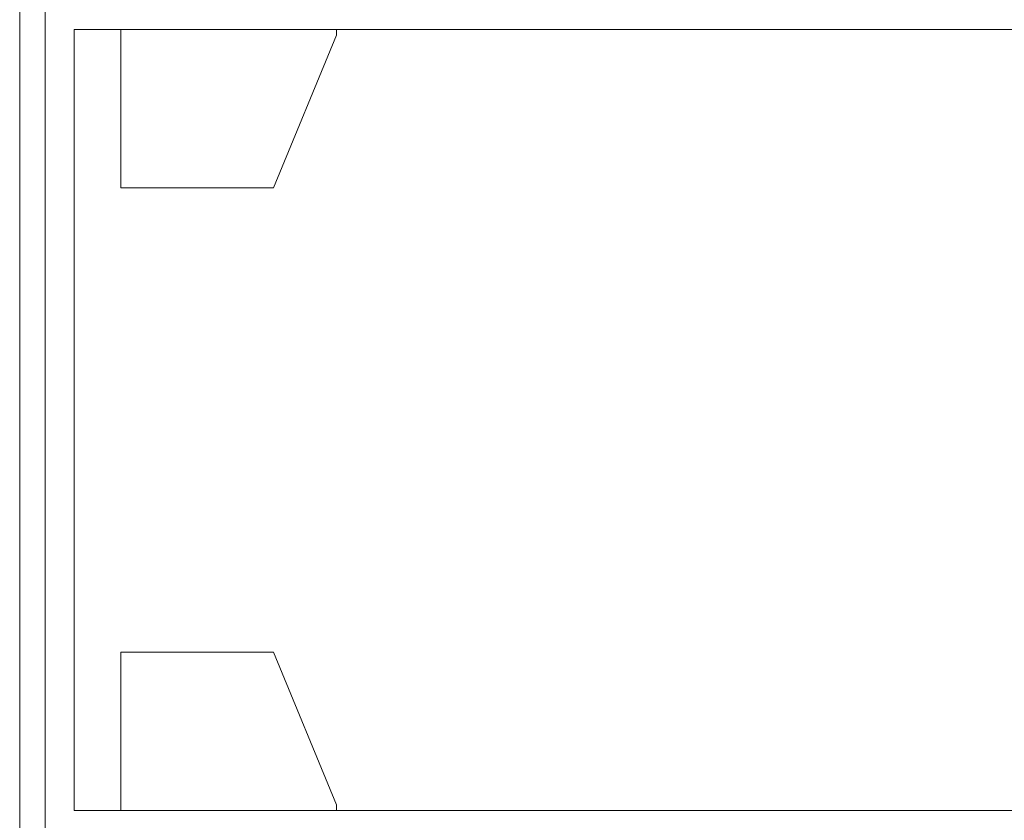
# Model space of a CAD drawing. Units: millimetres. Extents: x -269 to 470, y -77 to 345.
# Drawn here: x 142 to 227, y 43 to 111 of the extents above; entities that cross this region are included whole.
import ezdxf

# ---------------------------------------------------------------- set-up
doc = ezdxf.new("R2010")
doc.units = ezdxf.units.MM
doc.header["$MEASUREMENT"] = 0
doc.layers.add('layer 1', color=7, linetype='Continuous')

msp = doc.modelspace()

# ---------------------------------------------------------------- linework, layer by layer
at = {"layer": 'layer 1', "lineweight": 20}
for points in [[(142.204, -14.028), (142.204, -14.028), (142.204, 168.014), (142.204, 168.014)], [(142.204, -14.028), (142.204, -14.028), (142.204, 168.014), (142.204, 168.014)], [(142.204, -14.028), (142.204, -14.028), (142.204, 168.014), (142.204, 168.014)], [(142.204, -14.028), (142.204, -14.028), (142.204, 168.014), (142.204, 168.014)], [(142.204, -14.028), (142.204, -14.028), (142.204, 168.014), (142.204, 168.014)], [(142.204, -14.028), (142.204, -14.028), (142.204, 168.014), (142.204, 168.014)], [(142.204, -14.028), (142.204, -14.028), (142.204, 168.014), (142.204, 168.014)], [(142.204, -14.028), (142.204, -14.028), (142.204, 168.014), (142.204, 168.014)], [(142.204, -14.028), (142.204, -14.028), (142.204, 168.014), (142.204, 168.014)], [(142.204, -14.028), (142.204, -14.028), (142.204, 168.014), (142.204, 168.014)], [(142.204, -14.028), (142.204, -14.028), (142.204, 168.014), (142.204, 168.014)], [(142.204, -14.028), (142.204, -14.028), (142.204, 168.014), (142.204, 168.014)], [(142.204, -14.028), (142.204, -14.028), (142.204, 168.014), (142.204, 168.014)], [(142.204, -14.028), (142.204, -14.028), (142.204, 168.014), (142.204, 168.014)], [(142.204, -14.028), (142.204, -14.028), (142.204, 168.014), (142.204, 168.014)], [(142.204, -14.028), (142.204, -14.028), (142.204, 168.014), (142.204, 168.014)], [(142.204, -14.028), (142.204, -14.028), (142.204, 168.014), (142.204, 168.014)], [(142.204, -14.028), (142.204, -14.028), (142.204, 168.014), (142.204, 168.014)], [(142.204, -14.028), (142.204, -14.028), (142.204, 168.014), (142.204, 168.014)], [(142.204, -14.028), (142.204, -14.028), (142.204, 168.014), (142.204, 168.014)], [(142.204, -14.028), (142.204, -14.028), (142.204, 168.014), (142.204, 168.014)], [(144.402, -14.028), (144.402, -14.028), (144.402, 168.014), (144.402, 168.014)], [(144.402, -14.028), (144.402, -14.028), (144.402, 168.014), (144.402, 168.014)], [(144.402, -14.028), (144.402, -14.028), (144.402, 168.014), (144.402, 168.014)], [(144.402, -14.028), (144.402, -14.028), (144.402, 168.014), (144.402, 168.014)], [(144.402, -14.028), (144.402, -14.028), (144.402, 168.014), (144.402, 168.014)], [(144.402, -14.028), (144.402, -14.028), (144.402, 168.014), (144.402, 168.014)], [(144.402, -14.028), (144.402, -14.028), (144.402, 168.014), (144.402, 168.014)], [(144.402, -14.028), (144.402, -14.028), (144.402, 168.014), (144.402, 168.014)], [(144.402, -14.028), (144.402, -14.028), (144.402, 168.014), (144.402, 168.014)], [(144.402, -14.028), (144.402, -14.028), (144.402, 168.014), (144.402, 168.014)], [(144.402, -14.028), (144.402, -14.028), (144.402, 168.014), (144.402, 168.014)], [(144.402, -14.028), (144.402, -14.028), (144.402, 168.014), (144.402, 168.014)], [(144.402, -14.028), (144.402, -14.028), (144.402, 168.014), (144.402, 168.014)], [(144.402, -14.028), (144.402, -14.028), (144.402, 168.014), (144.402, 168.014)], [(144.402, -14.028), (144.402, -14.028), (144.402, 168.014), (144.402, 168.014)], [(144.402, -14.028), (144.402, -14.028), (144.402, 168.014), (144.402, 168.014)], [(144.402, -14.028), (144.402, -14.028), (144.402, 168.014), (144.402, 168.014)], [(144.402, -14.028), (144.402, -14.028), (144.402, 168.014), (144.402, 168.014)], [(144.402, -14.028), (144.402, -14.028), (144.402, 168.014), (144.402, 168.014)], [(144.402, -14.028), (144.402, -14.028), (144.402, 168.014), (144.402, 168.014)], [(144.402, -14.028), (144.402, -14.028), (144.402, 168.014), (144.402, 168.014)], [(146.902, 110.601), (146.902, 110.601), (146.902, 110.601), (146.902, 110.601)], [(146.902, 110.601), (146.902, 110.601), (146.902, 43.386), (146.902, 43.386)], [(146.902, 110.601), (146.902, 110.601), (146.902, 43.386), (146.902, 43.386)], [(146.902, 110.601), (146.902, 110.601), (146.902, 43.386), (146.902, 43.386)], [(146.902, 110.601), (146.902, 110.601), (146.902, 43.386), (146.902, 43.386)], [(146.902, 110.601), (146.902, 110.601), (146.902, 43.386), (146.902, 43.386)], [(146.902, 110.601), (146.902, 110.601), (146.902, 43.386), (146.902, 43.386)], [(146.902, 110.601), (146.902, 110.601), (146.902, 43.386), (146.902, 43.386)], [(146.902, 110.601), (146.902, 110.601), (146.902, 43.386), (146.902, 43.386)], [(146.902, 110.601), (146.902, 110.601), (146.902, 43.386), (146.902, 43.386)], [(146.902, 110.601), (146.902, 110.601), (146.902, 43.386), (146.902, 43.386)], [(146.902, 110.601), (146.902, 110.601), (146.902, 43.386), (146.902, 43.386)], [(146.902, 110.601), (146.902, 110.601), (146.902, 43.386), (146.902, 43.386)], [(146.902, 110.601), (146.902, 110.601), (146.902, 43.386), (146.902, 43.386)], [(146.902, 110.601), (146.902, 110.601), (146.902, 43.386), (146.902, 43.386)], [(146.902, 110.601), (146.902, 110.601), (146.902, 43.386), (146.902, 43.386)], [(146.902, 110.601), (146.902, 110.601), (146.902, 43.386), (146.902, 43.386)], [(146.902, 110.601), (146.902, 110.601), (146.902, 43.386), (146.902, 43.386)], [(146.902, 110.601), (146.902, 110.601), (146.902, 43.386), (146.902, 43.386)], [(146.902, 110.601), (146.902, 110.601), (146.902, 43.386), (146.902, 43.386)], [(146.902, 110.601), (146.902, 110.601), (146.902, 43.386), (146.902, 43.386)], [(146.902, 110.601), (146.902, 110.601), (146.902, 43.386), (146.902, 43.386)], [(146.902, 110.601), (146.902, 110.601), (146.902, 110.601), (146.902, 110.601)], [(374.504, 110.601), (374.504, 110.601), (146.902, 110.601), (146.902, 110.601)], [(374.504, 110.601), (374.504, 110.601), (146.902, 110.601), (146.902, 110.601)], [(374.504, 110.601), (374.504, 110.601), (146.902, 110.601), (146.902, 110.601)], [(374.504, 110.601), (374.504, 110.601), (146.902, 110.601), (146.902, 110.601)], [(374.504, 110.601), (374.504, 110.601), (146.902, 110.601), (146.902, 110.601)], [(374.504, 110.601), (374.504, 110.601), (146.902, 110.601), (146.902, 110.601)], [(374.504, 110.601), (374.504, 110.601), (146.902, 110.601), (146.902, 110.601)], [(374.504, 110.601), (374.504, 110.601), (146.902, 110.601), (146.902, 110.601)], [(374.504, 110.601), (374.504, 110.601), (146.902, 110.601), (146.902, 110.601)], [(374.504, 110.601), (374.504, 110.601), (146.902, 110.601), (146.902, 110.601)], [(374.504, 110.601), (374.504, 110.601), (146.902, 110.601), (146.902, 110.601)], [(374.504, 110.601), (374.504, 110.601), (146.902, 110.601), (146.902, 110.601)], [(374.504, 110.601), (374.504, 110.601), (146.902, 110.601), (146.902, 110.601)], [(374.504, 110.601), (374.504, 110.601), (146.902, 110.601), (146.902, 110.601)], [(374.504, 110.601), (374.504, 110.601), (146.902, 110.601), (146.902, 110.601)], [(374.504, 110.601), (374.504, 110.601), (146.902, 110.601), (146.902, 110.601)], [(374.504, 110.601), (374.504, 110.601), (146.902, 110.601), (146.902, 110.601)], [(374.504, 110.601), (374.504, 110.601), (146.902, 110.601), (146.902, 110.601)], [(374.504, 110.601), (374.504, 110.601), (146.902, 110.601), (146.902, 110.601)], [(374.504, 110.601), (374.504, 110.601), (146.902, 110.601), (146.902, 110.601)], [(374.504, 110.601), (374.504, 110.601), (146.902, 110.601), (146.902, 110.601)], [(150.924, 110.601), (150.924, 110.601), (150.924, 110.601), (150.924, 110.601)], [(150.924, 96.984), (150.924, 96.984), (150.924, 110.601), (150.924, 110.601)], [(150.924, 96.984), (150.924, 96.984), (150.924, 110.601), (150.924, 110.601)], [(150.924, 96.984), (150.924, 96.984), (150.924, 110.601), (150.924, 110.601)], [(150.924, 96.984), (150.924, 96.984), (150.924, 110.601), (150.924, 110.601)], [(150.924, 96.984), (150.924, 96.984), (150.924, 110.601), (150.924, 110.601)], [(150.924, 96.984), (150.924, 96.984), (150.924, 110.601), (150.924, 110.601)], [(150.924, 96.984), (150.924, 96.984), (150.924, 110.601), (150.924, 110.601)], [(150.924, 96.984), (150.924, 96.984), (150.924, 110.601), (150.924, 110.601)], [(150.924, 96.984), (150.924, 96.984), (150.924, 110.601), (150.924, 110.601)], [(150.924, 96.984), (150.924, 96.984), (150.924, 110.601), (150.924, 110.601)], [(150.924, 96.984), (150.924, 96.984), (150.924, 110.601), (150.924, 110.601)], [(150.924, 96.984), (150.924, 96.984), (150.924, 110.601), (150.924, 110.601)], [(150.924, 96.984), (150.924, 96.984), (150.924, 110.601), (150.924, 110.601)], [(150.924, 96.984), (150.924, 96.984), (150.924, 110.601), (150.924, 110.601)], [(150.924, 96.984), (150.924, 96.984), (150.924, 110.601), (150.924, 110.601)], [(150.924, 96.984), (150.924, 96.984), (150.924, 110.601), (150.924, 110.601)], [(150.924, 96.984), (150.924, 96.984), (150.924, 110.601), (150.924, 110.601)], [(150.924, 96.984), (150.924, 96.984), (150.924, 110.601), (150.924, 110.601)], [(150.924, 96.984), (150.924, 96.984), (150.924, 110.601), (150.924, 110.601)], [(150.924, 96.984), (150.924, 96.984), (150.924, 110.601), (150.924, 110.601)], [(150.924, 96.984), (150.924, 96.984), (150.924, 110.601), (150.924, 110.601)], [(169.471, 110.601), (169.471, 110.601), (169.471, 110.601), (169.471, 110.601)], [(169.471, 110.106), (169.471, 110.106), (169.471, 110.601), (169.471, 110.601)], [(169.471, 110.106), (169.471, 110.106), (169.471, 110.601), (169.471, 110.601)], [(169.471, 110.106), (169.471, 110.106), (169.471, 110.601), (169.471, 110.601)], [(169.471, 110.106), (169.471, 110.106), (169.471, 110.601), (169.471, 110.601)], [(169.471, 110.106), (169.471, 110.106), (169.471, 110.601), (169.471, 110.601)], [(169.471, 110.106), (169.471, 110.106), (169.471, 110.601), (169.471, 110.601)], [(169.471, 110.106), (169.471, 110.106), (169.471, 110.601), (169.471, 110.601)], [(169.471, 110.106), (169.471, 110.106), (169.471, 110.601), (169.471, 110.601)], [(169.471, 110.106), (169.471, 110.106), (169.471, 110.601), (169.471, 110.601)], [(169.471, 110.106), (169.471, 110.106), (169.471, 110.601), (169.471, 110.601)], [(169.471, 110.106), (169.471, 110.106), (169.471, 110.601), (169.471, 110.601)], [(169.471, 110.106), (169.471, 110.106), (169.471, 110.601), (169.471, 110.601)], [(169.471, 110.106), (169.471, 110.106), (169.471, 110.601), (169.471, 110.601)], [(169.471, 110.106), (169.471, 110.106), (169.471, 110.601), (169.471, 110.601)], [(169.471, 110.106), (169.471, 110.106), (169.471, 110.601), (169.471, 110.601)], [(169.471, 110.106), (169.471, 110.106), (169.471, 110.601), (169.471, 110.601)], [(169.471, 110.106), (169.471, 110.106), (169.471, 110.601), (169.471, 110.601)], [(169.471, 110.106), (169.471, 110.106), (169.471, 110.601), (169.471, 110.601)], [(169.471, 110.106), (169.471, 110.106), (169.471, 110.601), (169.471, 110.601)], [(169.471, 110.106), (169.471, 110.106), (169.471, 110.601), (169.471, 110.601)], [(169.471, 110.106), (169.471, 110.106), (169.471, 110.601), (169.471, 110.601)], [(169.471, 110.106), (169.471, 110.106), (164.048, 96.984), (164.048, 96.984)], [(169.471, 110.106), (169.471, 110.106), (164.048, 96.984), (164.048, 96.984)], [(169.471, 110.106), (169.471, 110.106), (164.048, 96.984), (164.048, 96.984)], [(169.471, 110.106), (169.471, 110.106), (164.048, 96.984), (164.048, 96.984)], [(169.471, 110.106), (169.471, 110.106), (164.048, 96.984), (164.048, 96.984)], [(169.471, 110.106), (169.471, 110.106), (164.048, 96.984), (164.048, 96.984)], [(169.471, 110.106), (169.471, 110.106), (164.048, 96.984), (164.048, 96.984)], [(169.471, 110.106), (169.471, 110.106), (164.048, 96.984), (164.048, 96.984)], [(169.471, 110.106), (169.471, 110.106), (164.048, 96.984), (164.048, 96.984)], [(169.471, 110.106), (169.471, 110.106), (164.048, 96.984), (164.048, 96.984)], [(169.471, 110.106), (169.471, 110.106), (164.048, 96.984), (164.048, 96.984)], [(169.471, 110.106), (169.471, 110.106), (164.048, 96.984), (164.048, 96.984)], [(169.471, 110.106), (169.471, 110.106), (164.048, 96.984), (164.048, 96.984)], [(169.471, 110.106), (169.471, 110.106), (164.048, 96.984), (164.048, 96.984)], [(169.471, 110.106), (169.471, 110.106), (164.048, 96.984), (164.048, 96.984)], [(169.471, 110.106), (169.471, 110.106), (164.048, 96.984), (164.048, 96.984)], [(169.471, 110.106), (169.471, 110.106), (164.048, 96.984), (164.048, 96.984)], [(169.471, 110.106), (169.471, 110.106), (164.048, 96.984), (164.048, 96.984)], [(169.471, 110.106), (169.471, 110.106), (164.048, 96.984), (164.048, 96.984)], [(169.471, 110.106), (169.471, 110.106), (164.048, 96.984), (164.048, 96.984)], [(169.471, 110.106), (169.471, 110.106), (164.048, 96.984), (164.048, 96.984)], [(169.471, 110.106), (169.471, 110.106), (169.471, 110.106), (169.471, 110.106)], [(169.471, 110.106), (169.471, 110.106), (169.471, 110.106), (169.471, 110.106)], [(150.924, 96.984), (150.924, 96.984), (150.924, 96.984), (150.924, 96.984)], [(164.048, 96.984), (164.048, 96.984), (150.924, 96.984), (150.924, 96.984)], [(164.048, 96.984), (164.048, 96.984), (150.924, 96.984), (150.924, 96.984)], [(164.048, 96.984), (164.048, 96.984), (150.924, 96.984), (150.924, 96.984)], [(164.048, 96.984), (164.048, 96.984), (150.924, 96.984), (150.924, 96.984)], [(164.048, 96.984), (164.048, 96.984), (150.924, 96.984), (150.924, 96.984)], [(164.048, 96.984), (164.048, 96.984), (150.924, 96.984), (150.924, 96.984)], [(164.048, 96.984), (164.048, 96.984), (150.924, 96.984), (150.924, 96.984)], [(164.048, 96.984), (164.048, 96.984), (150.924, 96.984), (150.924, 96.984)], [(164.048, 96.984), (164.048, 96.984), (150.924, 96.984), (150.924, 96.984)], [(164.048, 96.984), (164.048, 96.984), (150.924, 96.984), (150.924, 96.984)], [(164.048, 96.984), (164.048, 96.984), (150.924, 96.984), (150.924, 96.984)], [(164.048, 96.984), (164.048, 96.984), (150.924, 96.984), (150.924, 96.984)], [(164.048, 96.984), (164.048, 96.984), (150.924, 96.984), (150.924, 96.984)], [(164.048, 96.984), (164.048, 96.984), (150.924, 96.984), (150.924, 96.984)], [(164.048, 96.984), (164.048, 96.984), (150.924, 96.984), (150.924, 96.984)], [(164.048, 96.984), (164.048, 96.984), (150.924, 96.984), (150.924, 96.984)], [(164.048, 96.984), (164.048, 96.984), (150.924, 96.984), (150.924, 96.984)], [(164.048, 96.984), (164.048, 96.984), (150.924, 96.984), (150.924, 96.984)], [(164.048, 96.984), (164.048, 96.984), (150.924, 96.984), (150.924, 96.984)], [(164.048, 96.984), (164.048, 96.984), (150.924, 96.984), (150.924, 96.984)], [(164.048, 96.984), (164.048, 96.984), (150.924, 96.984), (150.924, 96.984)], [(150.924, 96.984), (150.924, 96.984), (150.924, 96.984), (150.924, 96.984)], [(157.475, 96.984), (157.475, 96.984), (157.475, 96.984), (157.475, 96.984)], [(157.475, 96.975), (157.475, 96.975), (157.475, 96.984), (157.475, 96.984)], [(157.475, 96.975), (157.475, 96.975), (157.475, 96.984), (157.475, 96.984)], [(157.475, 96.975), (157.475, 96.975), (157.475, 96.984), (157.475, 96.984)], [(157.475, 96.975), (157.475, 96.975), (157.475, 96.984), (157.475, 96.984)], [(157.475, 96.975), (157.475, 96.975), (157.475, 96.984), (157.475, 96.984)], [(157.475, 96.975), (157.475, 96.975), (157.475, 96.984), (157.475, 96.984)], [(157.475, 96.975), (157.475, 96.975), (157.475, 96.984), (157.475, 96.984)], [(157.475, 96.975), (157.475, 96.975), (157.475, 96.984), (157.475, 96.984)], [(157.475, 96.975), (157.475, 96.975), (157.475, 96.984), (157.475, 96.984)], [(157.475, 96.975), (157.475, 96.975), (157.475, 96.984), (157.475, 96.984)], [(157.475, 96.975), (157.475, 96.975), (157.475, 96.984), (157.475, 96.984)], [(157.475, 96.975), (157.475, 96.975), (157.475, 96.984), (157.475, 96.984)], [(157.475, 96.975), (157.475, 96.975), (157.475, 96.984), (157.475, 96.984)], [(157.475, 96.975), (157.475, 96.975), (157.475, 96.984), (157.475, 96.984)], [(157.475, 96.975), (157.475, 96.975), (157.475, 96.984), (157.475, 96.984)], [(157.475, 96.975), (157.475, 96.975), (157.475, 96.984), (157.475, 96.984)], [(157.475, 96.975), (157.475, 96.975), (157.475, 96.984), (157.475, 96.984)], [(157.475, 96.975), (157.475, 96.975), (157.475, 96.984), (157.475, 96.984)], [(157.475, 96.975), (157.475, 96.975), (157.475, 96.984), (157.475, 96.984)], [(157.475, 96.975), (157.475, 96.975), (157.475, 96.984), (157.475, 96.984)], [(157.475, 96.975), (157.475, 96.975), (157.475, 96.984), (157.475, 96.984)], [(157.475, 96.975), (157.475, 96.975), (157.475, 96.975), (157.475, 96.975)], [(157.973, 96.984), (157.973, 96.984), (157.973, 96.984), (157.973, 96.984)], [(157.973, 96.975), (157.973, 96.975), (157.973, 96.984), (157.973, 96.984)], [(157.973, 96.975), (157.973, 96.975), (157.973, 96.984), (157.973, 96.984)], [(157.973, 96.975), (157.973, 96.975), (157.973, 96.984), (157.973, 96.984)], [(157.973, 96.975), (157.973, 96.975), (157.973, 96.984), (157.973, 96.984)], [(157.973, 96.975), (157.973, 96.975), (157.973, 96.984), (157.973, 96.984)], [(157.973, 96.975), (157.973, 96.975), (157.973, 96.984), (157.973, 96.984)], [(157.973, 96.975), (157.973, 96.975), (157.973, 96.984), (157.973, 96.984)], [(157.973, 96.975), (157.973, 96.975), (157.973, 96.984), (157.973, 96.984)], [(157.973, 96.975), (157.973, 96.975), (157.973, 96.984), (157.973, 96.984)], [(157.973, 96.975), (157.973, 96.975), (157.973, 96.984), (157.973, 96.984)], [(157.973, 96.975), (157.973, 96.975), (157.973, 96.984), (157.973, 96.984)], [(157.973, 96.975), (157.973, 96.975), (157.973, 96.984), (157.973, 96.984)], [(157.973, 96.975), (157.973, 96.975), (157.973, 96.984), (157.973, 96.984)], [(157.973, 96.975), (157.973, 96.975), (157.973, 96.984), (157.973, 96.984)], [(157.973, 96.975), (157.973, 96.975), (157.973, 96.984), (157.973, 96.984)], [(157.973, 96.975), (157.973, 96.975), (157.973, 96.984), (157.973, 96.984)], [(157.973, 96.975), (157.973, 96.975), (157.973, 96.984), (157.973, 96.984)], [(157.973, 96.975), (157.973, 96.975), (157.973, 96.984), (157.973, 96.984)], [(157.973, 96.975), (157.973, 96.975), (157.973, 96.984), (157.973, 96.984)], [(157.973, 96.975), (157.973, 96.975), (157.973, 96.984), (157.973, 96.984)], [(157.973, 96.975), (157.973, 96.975), (157.973, 96.984), (157.973, 96.984)], [(157.973, 96.975), (157.973, 96.975), (157.973, 96.975), (157.973, 96.975)], [(164.048, 96.984), (164.048, 96.984), (164.048, 96.984), (164.048, 96.984)], [(164.048, 96.984), (164.048, 96.984), (164.048, 96.984), (164.048, 96.984)], [(150.924, 57.004), (150.924, 57.004), (150.924, 57.004), (150.924, 57.004)], [(164.048, 57.004), (164.048, 57.004), (150.924, 57.004), (150.924, 57.004)], [(164.048, 57.004), (164.048, 57.004), (150.924, 57.004), (150.924, 57.004)], [(164.048, 57.004), (164.048, 57.004), (150.924, 57.004), (150.924, 57.004)], [(164.048, 57.004), (164.048, 57.004), (150.924, 57.004), (150.924, 57.004)], [(164.048, 57.004), (164.048, 57.004), (150.924, 57.004), (150.924, 57.004)], [(164.048, 57.004), (164.048, 57.004), (150.924, 57.004), (150.924, 57.004)], [(164.048, 57.004), (164.048, 57.004), (150.924, 57.004), (150.924, 57.004)], [(164.048, 57.004), (164.048, 57.004), (150.924, 57.004), (150.924, 57.004)], [(164.048, 57.004), (164.048, 57.004), (150.924, 57.004), (150.924, 57.004)], [(164.048, 57.004), (164.048, 57.004), (150.924, 57.004), (150.924, 57.004)], [(164.048, 57.004), (164.048, 57.004), (150.924, 57.004), (150.924, 57.004)], [(164.048, 57.004), (164.048, 57.004), (150.924, 57.004), (150.924, 57.004)], [(164.048, 57.004), (164.048, 57.004), (150.924, 57.004), (150.924, 57.004)], [(164.048, 57.004), (164.048, 57.004), (150.924, 57.004), (150.924, 57.004)], [(164.048, 57.004), (164.048, 57.004), (150.924, 57.004), (150.924, 57.004)], [(164.048, 57.004), (164.048, 57.004), (150.924, 57.004), (150.924, 57.004)], [(164.048, 57.004), (164.048, 57.004), (150.924, 57.004), (150.924, 57.004)], [(164.048, 57.004), (164.048, 57.004), (150.924, 57.004), (150.924, 57.004)], [(164.048, 57.004), (164.048, 57.004), (150.924, 57.004), (150.924, 57.004)], [(164.048, 57.004), (164.048, 57.004), (150.924, 57.004), (150.924, 57.004)], [(164.048, 57.004), (164.048, 57.004), (150.924, 57.004), (150.924, 57.004)], [(150.924, 57.004), (150.924, 57.004), (150.924, 57.004), (150.924, 57.004)], [(150.924, 57.004), (150.924, 57.004), (150.924, 43.386), (150.924, 43.386)], [(150.924, 57.004), (150.924, 57.004), (150.924, 43.386), (150.924, 43.386)], [(150.924, 57.004), (150.924, 57.004), (150.924, 43.386), (150.924, 43.386)], [(150.924, 57.004), (150.924, 57.004), (150.924, 43.386), (150.924, 43.386)], [(150.924, 57.004), (150.924, 57.004), (150.924, 43.386), (150.924, 43.386)], [(150.924, 57.004), (150.924, 57.004), (150.924, 43.386), (150.924, 43.386)], [(150.924, 57.004), (150.924, 57.004), (150.924, 43.386), (150.924, 43.386)], [(150.924, 57.004), (150.924, 57.004), (150.924, 43.386), (150.924, 43.386)], [(150.924, 57.004), (150.924, 57.004), (150.924, 43.386), (150.924, 43.386)], [(150.924, 57.004), (150.924, 57.004), (150.924, 43.386), (150.924, 43.386)], [(150.924, 57.004), (150.924, 57.004), (150.924, 43.386), (150.924, 43.386)], [(150.924, 57.004), (150.924, 57.004), (150.924, 43.386), (150.924, 43.386)], [(150.924, 57.004), (150.924, 57.004), (150.924, 43.386), (150.924, 43.386)], [(150.924, 57.004), (150.924, 57.004), (150.924, 43.386), (150.924, 43.386)], [(150.924, 57.004), (150.924, 57.004), (150.924, 43.386), (150.924, 43.386)], [(150.924, 57.004), (150.924, 57.004), (150.924, 43.386), (150.924, 43.386)], [(150.924, 57.004), (150.924, 57.004), (150.924, 43.386), (150.924, 43.386)], [(150.924, 57.004), (150.924, 57.004), (150.924, 43.386), (150.924, 43.386)], [(150.924, 57.004), (150.924, 57.004), (150.924, 43.386), (150.924, 43.386)], [(150.924, 57.004), (150.924, 57.004), (150.924, 43.386), (150.924, 43.386)], [(150.924, 57.004), (150.924, 57.004), (150.924, 43.386), (150.924, 43.386)], [(164.048, 57.004), (164.048, 57.004), (164.048, 57.004), (164.048, 57.004)], [(169.471, 43.882), (169.471, 43.882), (164.048, 57.004), (164.048, 57.004)], [(169.471, 43.882), (169.471, 43.882), (164.048, 57.004), (164.048, 57.004)], [(169.471, 43.882), (169.471, 43.882), (164.048, 57.004), (164.048, 57.004)], [(169.471, 43.882), (169.471, 43.882), (164.048, 57.004), (164.048, 57.004)], [(169.471, 43.882), (169.471, 43.882), (164.048, 57.004), (164.048, 57.004)], [(169.471, 43.882), (169.471, 43.882), (164.048, 57.004), (164.048, 57.004)], [(169.471, 43.882), (169.471, 43.882), (164.048, 57.004), (164.048, 57.004)], [(169.471, 43.882), (169.471, 43.882), (164.048, 57.004), (164.048, 57.004)], [(169.471, 43.882), (169.471, 43.882), (164.048, 57.004), (164.048, 57.004)], [(169.471, 43.882), (169.471, 43.882), (164.048, 57.004), (164.048, 57.004)], [(169.471, 43.882), (169.471, 43.882), (164.048, 57.004), (164.048, 57.004)], [(169.471, 43.882), (169.471, 43.882), (164.048, 57.004), (164.048, 57.004)], [(169.471, 43.882), (169.471, 43.882), (164.048, 57.004), (164.048, 57.004)], [(169.471, 43.882), (169.471, 43.882), (164.048, 57.004), (164.048, 57.004)], [(169.471, 43.882), (169.471, 43.882), (164.048, 57.004), (164.048, 57.004)], [(169.471, 43.882), (169.471, 43.882), (164.048, 57.004), (164.048, 57.004)], [(169.471, 43.882), (169.471, 43.882), (164.048, 57.004), (164.048, 57.004)], [(169.471, 43.882), (169.471, 43.882), (164.048, 57.004), (164.048, 57.004)], [(169.471, 43.882), (169.471, 43.882), (164.048, 57.004), (164.048, 57.004)], [(169.471, 43.882), (169.471, 43.882), (164.048, 57.004), (164.048, 57.004)], [(169.471, 43.882), (169.471, 43.882), (164.048, 57.004), (164.048, 57.004)], [(164.048, 57.004), (164.048, 57.004), (164.048, 57.004), (164.048, 57.004)], [(146.902, 43.386), (146.902, 43.386), (146.902, 43.386), (146.902, 43.386)], [(146.902, 43.386), (146.902, 43.386), (146.902, 43.386), (146.902, 43.386)], [(146.902, 43.386), (146.902, 43.386), (374.504, 43.386), (374.504, 43.386)], [(146.902, 43.386), (146.902, 43.386), (374.504, 43.386), (374.504, 43.386)], [(146.902, 43.386), (146.902, 43.386), (374.504, 43.386), (374.504, 43.386)], [(146.902, 43.386), (146.902, 43.386), (374.504, 43.386), (374.504, 43.386)], [(146.902, 43.386), (146.902, 43.386), (374.504, 43.386), (374.504, 43.386)], [(146.902, 43.386), (146.902, 43.386), (374.504, 43.386), (374.504, 43.386)], [(146.902, 43.386), (146.902, 43.386), (374.504, 43.386), (374.504, 43.386)], [(146.902, 43.386), (146.902, 43.386), (374.504, 43.386), (374.504, 43.386)], [(146.902, 43.386), (146.902, 43.386), (374.504, 43.386), (374.504, 43.386)], [(146.902, 43.386), (146.902, 43.386), (374.504, 43.386), (374.504, 43.386)], [(146.902, 43.386), (146.902, 43.386), (374.504, 43.386), (374.504, 43.386)], [(146.902, 43.386), (146.902, 43.386), (374.504, 43.386), (374.504, 43.386)], [(146.902, 43.386), (146.902, 43.386), (374.504, 43.386), (374.504, 43.386)], [(146.902, 43.386), (146.902, 43.386), (374.504, 43.386), (374.504, 43.386)], [(146.902, 43.386), (146.902, 43.386), (374.504, 43.386), (374.504, 43.386)], [(146.902, 43.386), (146.902, 43.386), (374.504, 43.386), (374.504, 43.386)], [(146.902, 43.386), (146.902, 43.386), (374.504, 43.386), (374.504, 43.386)], [(146.902, 43.386), (146.902, 43.386), (374.504, 43.386), (374.504, 43.386)], [(146.902, 43.386), (146.902, 43.386), (374.504, 43.386), (374.504, 43.386)], [(146.902, 43.386), (146.902, 43.386), (374.504, 43.386), (374.504, 43.386)], [(146.902, 43.386), (146.902, 43.386), (374.504, 43.386), (374.504, 43.386)], [(150.924, 43.386), (150.924, 43.386), (150.924, 43.386), (150.924, 43.386)], [(169.471, 43.882), (169.471, 43.882), (169.471, 43.882), (169.471, 43.882)], [(169.471, 43.882), (169.471, 43.882), (169.471, 43.386), (169.471, 43.386)], [(169.471, 43.882), (169.471, 43.882), (169.471, 43.386), (169.471, 43.386)], [(169.471, 43.882), (169.471, 43.882), (169.471, 43.386), (169.471, 43.386)], [(169.471, 43.882), (169.471, 43.882), (169.471, 43.386), (169.471, 43.386)], [(169.471, 43.882), (169.471, 43.882), (169.471, 43.386), (169.471, 43.386)], [(169.471, 43.882), (169.471, 43.882), (169.471, 43.386), (169.471, 43.386)], [(169.471, 43.882), (169.471, 43.882), (169.471, 43.386), (169.471, 43.386)], [(169.471, 43.882), (169.471, 43.882), (169.471, 43.386), (169.471, 43.386)], [(169.471, 43.882), (169.471, 43.882), (169.471, 43.386), (169.471, 43.386)], [(169.471, 43.882), (169.471, 43.882), (169.471, 43.386), (169.471, 43.386)], [(169.471, 43.882), (169.471, 43.882), (169.471, 43.386), (169.471, 43.386)], [(169.471, 43.882), (169.471, 43.882), (169.471, 43.386), (169.471, 43.386)], [(169.471, 43.882), (169.471, 43.882), (169.471, 43.386), (169.471, 43.386)], [(169.471, 43.882), (169.471, 43.882), (169.471, 43.386), (169.471, 43.386)], [(169.471, 43.882), (169.471, 43.882), (169.471, 43.386), (169.471, 43.386)], [(169.471, 43.882), (169.471, 43.882), (169.471, 43.386), (169.471, 43.386)], [(169.471, 43.882), (169.471, 43.882), (169.471, 43.386), (169.471, 43.386)], [(169.471, 43.882), (169.471, 43.882), (169.471, 43.386), (169.471, 43.386)], [(169.471, 43.882), (169.471, 43.882), (169.471, 43.386), (169.471, 43.386)], [(169.471, 43.882), (169.471, 43.882), (169.471, 43.386), (169.471, 43.386)], [(169.471, 43.882), (169.471, 43.882), (169.471, 43.386), (169.471, 43.386)], [(169.471, 43.882), (169.471, 43.882), (169.471, 43.882), (169.471, 43.882)], [(169.471, 43.386), (169.471, 43.386), (169.471, 43.386), (169.471, 43.386)]]:
    msp.add_open_spline(points, degree=3, dxfattribs=at)

doc.saveas('drawing.dxf')
